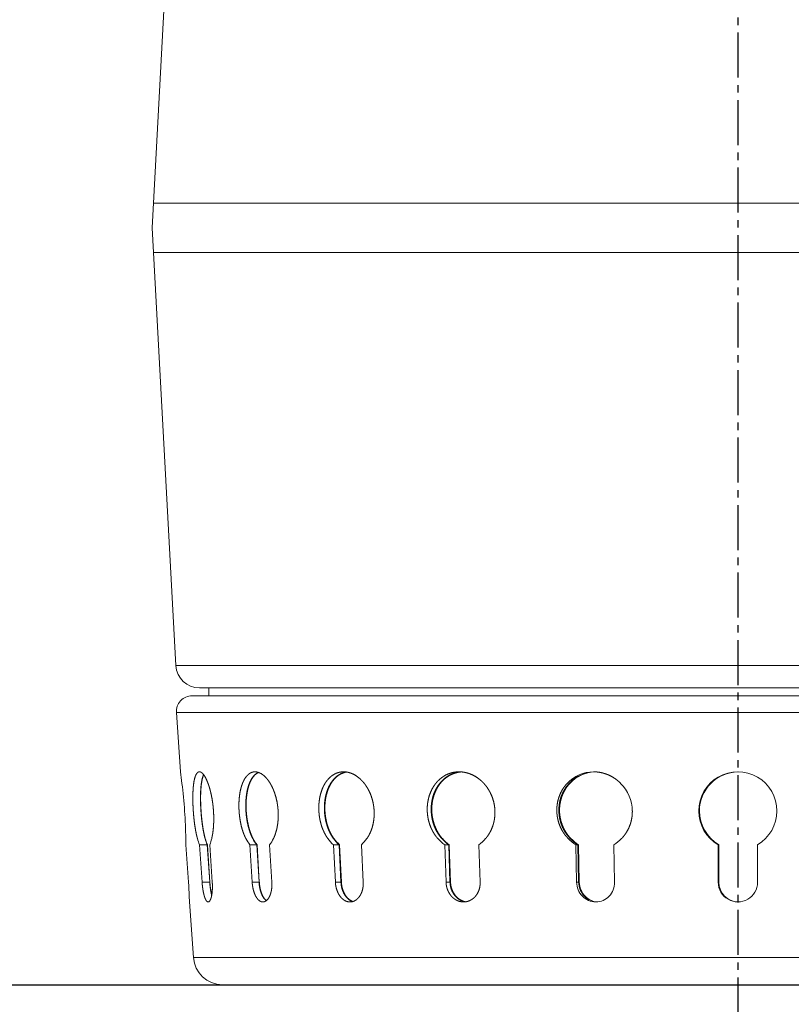
# Model space of a CAD drawing. Units: millimetres. Extents: x 1587 to 2714, y 597 to 2282.
# Drawn here: x 2079 to 2177, y 1518 to 1643 of the extents above; entities that cross this region are included whole.
import ezdxf

# ---------------------------------------------------------------- set-up
doc = ezdxf.new("R2010")
doc.units = ezdxf.units.MM
doc.header["$MEASUREMENT"] = 0
doc.linetypes.add('CENTER2', pattern=[28.575, 19.05, -3.175, 3.175, -3.175])

# ---------------------------------------------------------------- blocks, each defined once
blk = doc.blocks.new('A$C094D28CF')
at = {"color": 1, "linetype": 'CENTER2', "ltscale": 0.3}
blk.add_line((580.04, 723), (580.04, 89.309), dxfattribs=at)
at = {"color": 7, "lineweight": 20}
for p, q in [((510.3, 322.169), (505.64, 235.304)), ((505.808, 238.435), (580.086, 238.435)), ((580.086, 238.435), (654.365, 238.435)), ((508.66, 179.685), (505.64, 235.304)), ((505.81, 232.172), (580.086, 232.172)), ((580.086, 232.172), (654.363, 232.172))]:
    blk.add_line(p, q, dxfattribs=at)
at = {"color": 7, "lineweight": 9}
for p, q in [((580.086, 179.685), (508.66, 179.685)), ((649.369, 179.685), (580.086, 179.685)), ((511.656, 176.847), (580.086, 176.847)), ((580.086, 176.847), (648.517, 176.847)), ((580.086, 175.854), (510.717, 175.854)), ((580.086, 175.854), (512.841, 175.854)), ((649.37, 175.854), (580.086, 175.854)), ((580.086, 175.854), (647.332, 175.854)), ((508.722, 173.716), (580.086, 173.716)), ((580.086, 173.716), (649.369, 173.716))]:
    blk.add_line(p, q, dxfattribs=at)
at = {"color": 7, "lineweight": 13, "ltscale": 0.024823}
blk.add_line((512.841, 175.854), (512.841, 176.847), dxfattribs=at)
at = {"color": 7, "lineweight": 20, "ltscale": 0.18855}
blk.add_line((508.722, 173.716), (509.244, 166.192), dxfattribs=at)
at = {"color": 7, "lineweight": 15, "ltscale": 0.000602598}
blk.add_line((509.762, 161.202), (509.76, 161.226), dxfattribs=at)
at = {"color": 7, "lineweight": 15, "ltscale": 0.000613847}
blk.add_line((510.865, 161.226), (510.867, 161.201), dxfattribs=at)
at = {"color": 7, "lineweight": 15, "ltscale": 0.000622687}
blk.add_line((511.838, 161.201), (511.836, 161.226), dxfattribs=at)
at = {"color": 7, "lineweight": 15, "ltscale": 0.00061123}
blk.add_line((511.854, 161.226), (511.855, 161.201), dxfattribs=at)
at = {"color": 7, "lineweight": 15, "ltscale": 0.000602469}
blk.add_line((513.432, 161.202), (513.43, 161.226), dxfattribs=at)
at = {"color": 7, "lineweight": 15, "ltscale": 0.000613595}
blk.add_line((516.681, 161.226), (516.683, 161.201), dxfattribs=at)
at = {"color": 7, "lineweight": 15, "ltscale": 0.000622435}
blk.add_line((517.553, 161.201), (517.552, 161.226), dxfattribs=at)
at = {"color": 7, "lineweight": 15, "ltscale": 0.000610972}
blk.add_line((517.592, 161.226), (517.594, 161.201), dxfattribs=at)
at = {"color": 7, "lineweight": 15, "ltscale": 0.000602189}
blk.add_line((521.644, 161.202), (521.642, 161.226), dxfattribs=at)
at = {"color": 7, "lineweight": 15, "ltscale": 0.000613238}
blk.add_line((526.818, 161.226), (526.819, 161.201), dxfattribs=at)
at = {"color": 7, "lineweight": 15, "ltscale": 0.000622073}
blk.add_line((527.53, 161.201), (527.529, 161.226), dxfattribs=at)
at = {"color": 7, "lineweight": 15, "ltscale": 0.000610614}
blk.add_line((527.59, 161.226), (527.591, 161.201), dxfattribs=at)
at = {"color": 7, "lineweight": 15, "ltscale": 0.00060182}
blk.add_line((533.839, 161.202), (533.837, 161.226), dxfattribs=at)
at = {"color": 7, "lineweight": 15, "ltscale": 0.000612863}
blk.add_line((540.585, 161.226), (540.586, 161.201), dxfattribs=at)
at = {"color": 7, "lineweight": 15, "ltscale": 0.000621693}
blk.add_line((541.089, 161.201), (541.088, 161.226), dxfattribs=at)
at = {"color": 7, "lineweight": 15, "ltscale": 0.000610239}
blk.add_line((541.164, 161.226), (541.165, 161.201), dxfattribs=at)
at = {"color": 7, "lineweight": 15, "ltscale": 0.00060147}
blk.add_line((549.185, 161.202), (549.184, 161.226), dxfattribs=at)
at = {"color": 7, "lineweight": 15, "ltscale": 0.000612575}
blk.add_line((557.044, 161.226), (557.045, 161.201), dxfattribs=at)
at = {"color": 7, "lineweight": 15, "ltscale": 0.000621399}
blk.add_line((557.305, 161.201), (557.304, 161.226), dxfattribs=at)
at = {"color": 7, "lineweight": 15, "ltscale": 0.000609953}
blk.add_line((557.392, 161.226), (557.392, 161.201), dxfattribs=at)
at = {"color": 7, "lineweight": 15, "ltscale": 0.000601222}
blk.add_line((566.638, 161.202), (566.637, 161.226), dxfattribs=at)
at = {"color": 7, "lineweight": 15, "ltscale": 0.000612451}
blk.add_line((575.073, 161.226), (575.073, 161.201), dxfattribs=at)
at = {"color": 7, "lineweight": 15, "ltscale": 0.000609829}
blk.add_line((575.166, 161.226), (575.166, 161.201), dxfattribs=at)
at = {"color": 7, "lineweight": 15, "ltscale": 0.00060115}
blk.add_line((585.007, 161.202), (585.007, 161.226), dxfattribs=at)
at = {"color": 7, "lineweight": 15, "ltscale": 0.119585}
blk.add_line((510.26, 152.165), (509.929, 156.937), dxfattribs=at)
at = {"color": 7, "lineweight": 15, "ltscale": 0.11945}
for p, q in [((511.664, 156.932), (511.984, 152.165)), ((512.953, 152.165), (512.633, 156.932))]:
    blk.add_line(p, q, dxfattribs=at)
at = {"color": 7, "lineweight": 15, "ltscale": 0.024222}
for p, q in [((512.633, 156.932), (511.664, 156.932)), ((512.953, 152.165), (511.984, 152.165))]:
    blk.add_line(p, q, dxfattribs=at)
at = {"color": 7, "lineweight": 15, "ltscale": 0.119566}
for p, q in [((512.652, 156.937), (512.972, 152.165)), ((513.276, 152.165), (512.956, 156.937))]:
    blk.add_line(p, q, dxfattribs=at)
at = {"color": 7, "lineweight": 15, "ltscale": 0.119397}
for p, q in [((518.06, 156.932), (518.346, 152.165)), ((519.215, 152.165), (518.928, 156.932))]:
    blk.add_line(p, q, dxfattribs=at)
at = {"color": 7, "lineweight": 15, "ltscale": 0.021717}
for p, q in [((518.928, 156.932), (518.06, 156.932)), ((519.215, 152.165), (518.346, 152.165))]:
    blk.add_line(p, q, dxfattribs=at)
at = {"color": 7, "lineweight": 15, "ltscale": 0.119514}
for p, q in [((518.968, 156.937), (519.254, 152.165)), ((520.844, 152.165), (520.557, 156.937))]:
    blk.add_line(p, q, dxfattribs=at)
at = {"color": 7, "lineweight": 15, "ltscale": 0.119326}
for p, q in [((528.682, 156.932), (528.916, 152.165)), ((529.625, 152.165), (529.391, 156.932))]:
    blk.add_line(p, q, dxfattribs=at)
at = {"color": 7, "lineweight": 15, "ltscale": 0.017732}
for p, q in [((529.391, 156.932), (528.682, 156.932)), ((529.625, 152.165), (528.916, 152.165))]:
    blk.add_line(p, q, dxfattribs=at)
at = {"color": 7, "lineweight": 15, "ltscale": 0.119442}
for p, q in [((529.448, 156.937), (529.683, 152.165)), ((532.45, 152.165), (532.216, 156.937))]:
    blk.add_line(p, q, dxfattribs=at)
at = {"color": 7, "lineweight": 15, "ltscale": 0.119254}
for p, q in [((542.807, 156.932), (542.972, 152.165)), ((543.474, 152.165), (543.308, 156.932))]:
    blk.add_line(p, q, dxfattribs=at)
at = {"color": 7, "lineweight": 15, "ltscale": 0.012538}
for p, q in [((543.308, 156.932), (542.807, 156.932)), ((543.474, 152.165), (542.972, 152.165))]:
    blk.add_line(p, q, dxfattribs=at)
at = {"color": 7, "lineweight": 15, "ltscale": 0.11937}
for p, q in [((543.38, 156.937), (543.546, 152.165)), ((547.302, 152.165), (547.137, 156.937))]:
    blk.add_line(p, q, dxfattribs=at)
at = {"color": 7, "lineweight": 15, "ltscale": 0.119202}
for p, q in [((559.473, 156.932), (559.558, 152.165)), ((559.818, 152.165), (559.732, 156.932))]:
    blk.add_line(p, q, dxfattribs=at)
at = {"color": 7, "lineweight": 15, "ltscale": 0.00649}
for p, q in [((559.732, 156.932), (559.473, 156.932)), ((559.818, 152.165), (559.558, 152.165))]:
    blk.add_line(p, q, dxfattribs=at)
at = {"color": 7, "lineweight": 15, "ltscale": 0.119318}
for p, q in [((559.813, 156.937), (559.899, 152.165)), ((564.389, 152.165), (564.303, 156.937))]:
    blk.add_line(p, q, dxfattribs=at)
at = {"color": 7, "lineweight": 15, "ltscale": 0.119182}
blk.add_line((577.543, 156.932), (577.543, 152.165), dxfattribs=at)
at = {"color": 7, "lineweight": 15, "ltscale": 0.119298}
for p, q in [((577.628, 156.937), (577.628, 152.165)), ((582.545, 152.165), (582.545, 156.937))]:
    blk.add_line(p, q, dxfattribs=at)
at = {"color": 7, "lineweight": 15, "ltscale": 0.018253}
blk.add_line((510.39, 149.665), (510.361, 150.394), dxfattribs=at)
at = {"color": 7, "lineweight": 20, "ltscale": 0.177084}
blk.add_line((510.39, 149.665), (510.88, 142.598), dxfattribs=at)
at = {"color": 7, "lineweight": 15}
for p, q in [((580.086, 142.598), (510.88, 142.598)), ((649.292, 142.598), (580.086, 142.598)), ((514.572, 139.154), (580.086, 139.154)), ((580.086, 139.154), (645.601, 139.154))]:
    blk.add_line(p, q, dxfattribs=at)
blk.add_line((335.04, 139.154), (825.04, 139.154))
at = {"color": 7, "lineweight": 20}
for centre, radius, start, end in [((511.656, 179.847), 3, 183.10866, 270), ((510.717, 173.854), 2, 90, 183.9682), ((514.572, 142.854), 3.7, 183.9682, 270)]:
    blk.add_arc(centre, radius, start, end, dxfattribs=at)
at = {"color": 7, "lineweight": 15}
for centre, radius, start, end in [((425.504, 154.734), 84.52, 6.79183, 7.79159), ((561.702, 161.636), 4.556, 89.94676, 137.25606), ((561.961, 161.637), 4.556, 91.59151, 137.26155), ((562.05, 161.635), 4.557, 92.14959, 137.24583), ((580.04, 161.226), 4.967, 359.99999, 180), ((580.132, 161.226), 4.967, 90.59358, 180), ((437.316, 156.176), 72.62, 3.98747, 6.76411), ((561.521, 161.126), 5.117, 1.11654, 44.76044), ((438.814, 156.29), 71.117, 1.14061, 3.96044), ((580.04, 161.226), 4.967, 180.28261, 239.821), ((580.132, 161.226), 4.967, 180.2814, 239.71469), ((580.04, 161.226), 4.967, 300.2853, 359.7226), ((436.6, 156.248), 73.332, 0.5383, 1.13878), ((516.684, 159.112), 5.473, 194.89698, 203.47491), ((517.656, 159.109), 5.474, 194.85929, 203.43266), ((517.672, 159.116), 5.473, 194.93521, 203.46517), ((508.559, 158.771), 4.765, 337.3548, 347.07562), ((521.109, 159.502), 3.988, 206.76674, 220.11446), ((521.977, 159.499), 3.986, 206.73824, 220.08775), ((522.024, 159.506), 3.993, 206.79792, 220.04921), ((517.734, 159.271), 3.663, 320.42204, 334.71117), ((531.315, 160.097), 4.117, 215.51394, 230.24168), ((532.023, 160.094), 4.114, 215.49523, 230.22634), ((532.088, 160.101), 4.121, 215.53314, 230.15365), ((529.718, 159.905), 3.88, 310.08739, 325.46725), ((545.343, 160.69), 4.533, 221.17498, 235.98621), ((545.844, 160.688), 4.531, 221.16439, 235.97789), ((545.923, 160.692), 4.536, 221.18424, 235.88984), ((544.682, 160.545), 4.364, 304.22823, 319.40983), ((561.991, 161.109), 4.877, 224.25807, 238.91275), ((562.25, 161.108), 4.876, 224.25402, 238.90906), ((562.339, 161.11), 4.877, 224.26005, 238.81192), ((561.821, 161.029), 4.786, 301.23683, 316.01565), ((438.855, 147.21), 71.577, 2.55005, 3.96985), ((562.16, 152.207), 2.602, 180.91332, 224.16633), ((562.42, 152.206), 2.602, 180.9099, 224.16573), ((562.5, 152.207), 2.601, 180.91403, 224.17037), ((561.895, 152.108), 2.493, 316.54761, 1.30121), ((580.044, 152.165), 2.501, 180, 0.00001), ((580.128, 152.165), 2.501, 180, 269.10748), ((562.019, 152.062), 2.399, 224.04203, 269.70527), ((562.281, 152.067), 2.404, 224.07925, 266.54529), ((562.363, 152.069), 2.406, 224.09705, 266.07834), ((562.002, 152.012), 2.348, 270.10994, 316.45949)]:
    blk.add_arc(centre, radius, start, end, dxfattribs=at)
for points, knots in [([(511.646, 166.192), (511.568, 166.192), (511.493, 166.169), (511.421, 166.124), (511.247, 165.945), (511.102, 165.616), (511.028, 165.364), (510.967, 165.064), (510.919, 164.729)], [0, 0, 0, 0, 0, 0, 2.6680003, 2.6680003, 2.6680003, 6.840035, 6.840035, 6.840035, 6.840035, 6.840035, 6.840035]), ([(512.737, 164.729), (512.653, 164.956), (512.564, 165.166), (512.474, 165.354), (512.292, 165.685), (512.107, 165.926), (512.016, 166.022), (511.886, 166.125), (511.762, 166.176), (511.722, 166.187), (511.683, 166.192), (511.646, 166.192)], [0, 0, 0, 0, 0, 0, 2.848972, 2.848972, 2.848972, 5.5673436, 5.5673436, 5.5673436, 6.866082, 6.866082, 6.866082, 6.866082, 6.866082, 6.866082]), ([(511.889, 164.729), (511.921, 164.955), (511.959, 165.164), (512.002, 165.352), (512.065, 165.56), (512.136, 165.733), (512.15, 165.765), (512.164, 165.796), (512.179, 165.825)], [0, 0, 0, 0, 0, 0, 2.8242131, 2.8242131, 2.8242131, 3.4988748, 3.4988748, 3.4988748, 3.4988748, 3.4988748, 3.4988748]), ([(518.712, 166.192), (518.562, 166.192), (518.413, 166.169), (518.268, 166.124), (517.983, 165.983), (517.72, 165.748), (517.596, 165.606), (517.418, 165.357), (517.262, 165.061), (517.211, 164.955), (517.163, 164.844), (517.117, 164.729)], [0, 0, 0, 0, 0, 0, 2.7417705, 2.7417705, 2.7417705, 5.5336774, 5.5336774, 5.5336774, 6.9824586, 6.9824586, 6.9824586, 6.9824586, 6.9824586, 6.9824586]), ([(517.986, 164.729), (518.072, 164.948), (518.169, 165.151), (518.273, 165.333), (518.475, 165.624), (518.701, 165.848), (518.805, 165.932), (518.938, 166.019), (519.075, 166.083), (519.101, 166.095), (519.128, 166.106), (519.154, 166.115)], [0, 0, 0, 0, 0, 0, 2.7678263, 2.7678263, 2.7678263, 4.9127458, 4.9127458, 4.9127458, 5.42603, 5.42603, 5.42603, 5.42603, 5.42603, 5.42603]), ([(519.178, 166.107), (519.042, 166.054), (518.91, 165.979), (518.78, 165.883), (518.532, 165.645), (518.312, 165.326), (518.208, 165.144), (518.114, 164.944), (518.029, 164.729)], [0, 0, 0, 0, 0, 0, 2.6267384, 2.6267384, 2.6267384, 5.3484917, 5.3484917, 5.3484917, 5.3484917, 5.3484917, 5.3484917]), ([(520.634, 164.729), (520.497, 164.957), (520.352, 165.167), (520.201, 165.355), (519.892, 165.685), (519.569, 165.925), (519.405, 166.021), (519.168, 166.125), (518.935, 166.176), (518.859, 166.187), (518.785, 166.192), (518.712, 166.192)], [0, 0, 0, 0, 0, 0, 2.9089022, 2.9089022, 2.9089022, 5.7059233, 5.7059233, 5.7059233, 7.0472641, 7.0472641, 7.0472641, 7.0472641, 7.0472641, 7.0472641]), ([(529.96, 166.192), (529.748, 166.192), (529.536, 166.169), (529.328, 166.124), (528.916, 165.984), (528.527, 165.748), (528.341, 165.607), (528.073, 165.358), (527.831, 165.061), (527.753, 164.955), (527.678, 164.844), (527.606, 164.729)], [0, 0, 0, 0, 0, 0, 2.8418959, 2.8418959, 2.8418959, 5.7201441, 5.7201441, 5.7201441, 7.1956599, 7.1956599, 7.1956599, 7.1956599, 7.1956599, 7.1956599]), ([(528.316, 164.729), (528.439, 164.927), (528.573, 165.112), (528.715, 165.281), (528.978, 165.545), (529.265, 165.758), (529.391, 165.838), (529.647, 165.978), (529.913, 166.078), (530.045, 166.117), (530.18, 166.147), (530.316, 166.167)], [0, 0, 0, 0, 0, 0, 2.5551833, 2.5551833, 2.5551833, 4.4341346, 4.4341346, 4.4341346, 6.2814161, 6.2814161, 6.2814161, 6.2814161, 6.2814161, 6.2814161]), ([(530.35, 166.162), (530.216, 166.141), (530.083, 166.11), (529.951, 166.069), (529.602, 165.934), (529.269, 165.73), (529.071, 165.575), (528.807, 165.318), (528.57, 165.016), (528.503, 164.924), (528.439, 164.828), (528.378, 164.729)], [0, 0, 0, 0, 0, 0, 1.8331239, 1.8331239, 1.8331239, 4.9315285, 4.9315285, 4.9315285, 6.204053, 6.204053, 6.204053, 6.204053, 6.204053, 6.204053]), ([(532.582, 164.729), (532.402, 164.958), (532.209, 165.168), (532.009, 165.356), (531.593, 165.686), (531.154, 165.925), (530.931, 166.021), (530.602, 166.125), (530.276, 166.176), (530.17, 166.187), (530.065, 166.192), (529.96, 166.192)], [0, 0, 0, 0, 0, 0, 2.9794696, 2.9794696, 2.9794696, 5.8724915, 5.8724915, 5.8724915, 7.2700574, 7.2700574, 7.2700574, 7.2700574, 7.2700574, 7.2700574]), ([(544.625, 166.192), (544.365, 166.192), (544.104, 166.169), (543.848, 166.124), (543.336, 165.984), (542.848, 165.749), (542.612, 165.607), (542.272, 165.358), (541.962, 165.061), (541.861, 164.955), (541.764, 164.844), (541.672, 164.729)], [0, 0, 0, 0, 0, 0, 2.9403469, 2.9403469, 2.9403469, 5.9079526, 5.9079526, 5.9079526, 7.4143362, 7.4143362, 7.4143362, 7.4143362, 7.4143362, 7.4143362]), ([(542.173, 164.729), (542.344, 164.941), (542.528, 165.137), (542.723, 165.314), (543.033, 165.55), (543.362, 165.743), (543.473, 165.801), (543.755, 165.935), (544.047, 166.037), (544.225, 166.087), (544.461, 166.137), (544.699, 166.168), (544.757, 166.175), (544.816, 166.18), (544.874, 166.184)], [0, 0, 0, 0, 0, 0, 2.7841045, 2.7841045, 2.7841045, 4.1601979, 4.1601979, 4.1601979, 6.2134541, 6.2134541, 6.2134541, 6.8807547, 6.8807547, 6.8807547, 6.8807547, 6.8807547, 6.8807547]), ([(544.916, 166.181), (544.739, 166.167), (544.562, 166.142), (544.387, 166.107), (543.922, 165.982), (543.473, 165.778), (543.204, 165.62), (542.843, 165.354), (542.516, 165.033), (542.424, 164.936), (542.336, 164.835), (542.251, 164.729)], [0, 0, 0, 0, 0, 0, 2.0188148, 2.0188148, 2.0188148, 5.418403, 5.418403, 5.418403, 6.800671, 6.800671, 6.800671, 6.800671, 6.800671, 6.800671]), ([(547.767, 164.729), (547.556, 164.959), (547.329, 165.169), (547.093, 165.356), (546.599, 165.687), (546.075, 165.925), (545.806, 166.02), (545.409, 166.124), (545.013, 166.176), (544.882, 166.187), (544.753, 166.192), (544.625, 166.192)], [0, 0, 0, 0, 0, 0, 3.0417629, 3.0417629, 3.0417629, 6.0233196, 6.0233196, 6.0233196, 7.4751459, 7.4751459, 7.4751459, 7.4751459, 7.4751459, 7.4751459]), ([(565.155, 164.729), (564.927, 164.959), (564.681, 165.17), (564.425, 165.357), (563.952, 165.646), (563.454, 165.865), (563.236, 165.945), (562.871, 166.055), (562.503, 166.127), (562.356, 166.15), (562.137, 166.176), (561.919, 166.188), (561.848, 166.191), (561.777, 166.192), (561.706, 166.192)], [0, 0, 0, 0, 0, 0, 3.0799673, 3.0799673, 3.0799673, 5.365337, 5.365337, 5.365337, 6.8768899, 6.8768899, 6.8768899, 7.6132101, 7.6132101, 7.6132101, 7.6132101, 7.6132101, 7.6132101]), ([(510.919, 164.729), (510.89, 164.521), (510.865, 164.296), (510.846, 164.059), (510.807, 163.395), (510.802, 162.654), (510.812, 162.186), (510.833, 161.702), (510.865, 161.226)], [0, 0, 0, 0, 0, 0, 2.5885592, 2.5885592, 2.5885592, 6.7808402, 6.7808402, 6.7808402, 6.7808402, 6.7808402, 6.7808402]), ([(511.836, 161.226), (511.815, 161.544), (511.798, 161.866), (511.786, 162.183), (511.774, 162.803), (511.783, 163.391), (511.793, 163.675), (511.816, 164.062), (511.85, 164.415), (511.862, 164.524), (511.875, 164.628), (511.889, 164.729)], [0, 0, 0, 0, 0, 0, 2.8028921, 2.8028921, 2.8028921, 5.5045383, 5.5045383, 5.5045383, 6.7616374, 6.7616374, 6.7616374, 6.7616374, 6.7616374, 6.7616374]), ([(511.908, 164.729), (511.879, 164.522), (511.854, 164.297), (511.834, 164.061), (511.795, 163.398), (511.79, 162.657), (511.8, 162.187), (511.822, 161.703), (511.854, 161.226)], [0, 0, 0, 0, 0, 0, 2.5922788, 2.5922788, 2.5922788, 6.7923068, 6.7923068, 6.7923068, 6.7923068, 6.7923068, 6.7923068]), ([(513.43, 161.226), (513.409, 161.544), (513.379, 161.865), (513.341, 162.182), (513.249, 162.801), (513.13, 163.388), (513.063, 163.672), (512.96, 164.06), (512.848, 164.414), (512.812, 164.523), (512.775, 164.628), (512.737, 164.729)], [0, 0, 0, 0, 0, 0, 2.8013408, 2.8013408, 2.8013408, 5.5167522, 5.5167522, 5.5167522, 6.7869485, 6.7869485, 6.7869485, 6.7869485, 6.7869485, 6.7869485]), ([(517.117, 164.729), (517.036, 164.522), (516.962, 164.297), (516.897, 164.059), (516.767, 163.469), (516.689, 162.815), (516.663, 162.433), (516.653, 161.955), (516.669, 161.477), (516.672, 161.393), (516.676, 161.309), (516.681, 161.226)], [0, 0, 0, 0, 0, 0, 2.6090062, 2.6090062, 2.6090062, 6.0615701, 6.0615701, 6.0615701, 6.7966233, 6.7966233, 6.7966233, 6.7966233, 6.7966233, 6.7966233]), ([(517.552, 161.226), (517.532, 161.544), (517.524, 161.866), (517.528, 162.184), (517.558, 162.804), (517.633, 163.392), (517.682, 163.675), (517.767, 164.063), (517.873, 164.415), (517.909, 164.524), (517.947, 164.628), (517.986, 164.729)], [0, 0, 0, 0, 0, 0, 2.8041564, 2.8041564, 2.8041564, 5.5163312, 5.5163312, 5.5163312, 6.7862805, 6.7862805, 6.7862805, 6.7862805, 6.7862805, 6.7862805]), ([(518.029, 164.729), (517.947, 164.523), (517.873, 164.298), (517.809, 164.061), (517.678, 163.472), (517.6, 162.818), (517.574, 162.435), (517.564, 161.957), (517.579, 161.478), (517.583, 161.394), (517.587, 161.31), (517.592, 161.226)], [0, 0, 0, 0, 0, 0, 2.6126687, 2.6126687, 2.6126687, 6.071681, 6.071681, 6.071681, 6.8087993, 6.8087993, 6.8087993, 6.8087993, 6.8087993, 6.8087993]), ([(521.642, 161.226), (521.623, 161.545), (521.589, 161.866), (521.541, 162.182), (521.418, 162.803), (521.245, 163.389), (521.145, 163.672), (520.987, 164.061), (520.812, 164.413), (520.754, 164.523), (520.694, 164.628), (520.634, 164.729)], [0, 0, 0, 0, 0, 0, 2.8073587, 2.8073587, 2.8073587, 5.5458894, 5.5458894, 5.5458894, 6.8393292, 6.8393292, 6.8393292, 6.8393292, 6.8393292, 6.8393292]), ([(527.606, 164.729), (527.479, 164.523), (527.361, 164.298), (527.255, 164.06), (527.063, 163.539), (526.929, 162.965), (526.877, 162.664), (526.823, 162.194), (526.807, 161.715), (526.807, 161.552), (526.81, 161.388), (526.818, 161.226)], [0, 0, 0, 0, 0, 0, 2.6450972, 2.6450972, 2.6450972, 5.40638, 5.40638, 5.40638, 6.8357799, 6.8357799, 6.8357799, 6.8357799, 6.8357799, 6.8357799]), ([(527.529, 161.226), (527.513, 161.545), (527.514, 161.867), (527.532, 162.184), (527.603, 162.806), (527.739, 163.394), (527.823, 163.676), (527.966, 164.064), (528.137, 164.414), (528.194, 164.524), (528.254, 164.628), (528.316, 164.729)], [0, 0, 0, 0, 0, 0, 2.8069234, 2.8069234, 2.8069234, 5.5388673, 5.5388673, 5.5388673, 6.8314044, 6.8314044, 6.8314044, 6.8314044, 6.8314044, 6.8314044]), ([(528.378, 164.729), (528.251, 164.523), (528.133, 164.299), (528.027, 164.062), (527.836, 163.542), (527.701, 162.968), (527.649, 162.667), (527.594, 162.196), (527.579, 161.716), (527.578, 161.552), (527.582, 161.389), (527.59, 161.226)], [0, 0, 0, 0, 0, 0, 2.6485952, 2.6485952, 2.6485952, 5.4148804, 5.4148804, 5.4148804, 6.8479746, 6.8479746, 6.8479746, 6.8479746, 6.8479746, 6.8479746]), ([(533.837, 161.226), (533.822, 161.545), (533.786, 161.867), (533.732, 162.183), (533.585, 162.806), (533.369, 163.391), (533.244, 163.673), (533.042, 164.061), (532.815, 164.413), (532.739, 164.523), (532.661, 164.628), (532.582, 164.729)], [0, 0, 0, 0, 0, 0, 2.8106043, 2.8106043, 2.8106043, 5.5730356, 5.5730356, 5.5730356, 6.8926839, 6.8926839, 6.8926839, 6.8926839, 6.8926839, 6.8926839]), ([(541.672, 164.729), (541.507, 164.523), (541.353, 164.299), (541.214, 164.061), (540.959, 163.541), (540.772, 162.965), (540.698, 162.663), (540.617, 162.192), (540.585, 161.713), (540.58, 161.55), (540.58, 161.388), (540.585, 161.226)], [0, 0, 0, 0, 0, 0, 2.6867389, 2.6867389, 2.6867389, 5.4638443, 5.4638443, 5.4638443, 6.886421, 6.886421, 6.886421, 6.886421, 6.886421, 6.886421]), ([(541.088, 161.226), (541.077, 161.545), (541.087, 161.868), (541.119, 162.185), (541.225, 162.809), (541.413, 163.395), (541.527, 163.677), (541.717, 164.064), (541.94, 164.414), (542.015, 164.523), (542.093, 164.628), (542.173, 164.729)], [0, 0, 0, 0, 0, 0, 2.8103948, 2.8103948, 2.8103948, 5.5659059, 5.5659059, 5.5659059, 6.8844927, 6.8844927, 6.8844927, 6.8844927, 6.8844927, 6.8844927]), ([(542.251, 164.729), (542.087, 164.524), (541.933, 164.301), (541.794, 164.063), (541.539, 163.543), (541.353, 162.968), (541.278, 162.665), (541.197, 162.194), (541.164, 161.714), (541.159, 161.551), (541.159, 161.388), (541.164, 161.226)], [0, 0, 0, 0, 0, 0, 2.6900161, 2.6900161, 2.6900161, 5.4721839, 5.4721839, 5.4721839, 6.8985154, 6.8985154, 6.8985154, 6.8985154, 6.8985154, 6.8985154]), ([(549.184, 161.226), (549.173, 161.545), (549.138, 161.868), (549.081, 162.184), (548.92, 162.808), (548.677, 163.392), (548.534, 163.674), (548.302, 164.062), (548.04, 164.412), (547.951, 164.522), (547.86, 164.628), (547.767, 164.729)], [0, 0, 0, 0, 0, 0, 2.8124989, 2.8124989, 2.8124989, 5.5932956, 5.5932956, 5.5932956, 6.9351079, 6.9351079, 6.9351079, 6.9351079, 6.9351079, 6.9351079]), ([(558.355, 164.729), (558.164, 164.524), (557.985, 164.3), (557.821, 164.062), (557.52, 163.542), (557.295, 162.965), (557.204, 162.662), (557.102, 162.191), (557.054, 161.711), (557.045, 161.549), (557.041, 161.387), (557.044, 161.226)], [0, 0, 0, 0, 0, 0, 2.722708, 2.722708, 2.722708, 5.5152568, 5.5152568, 5.5152568, 6.932832, 6.932832, 6.932832, 6.932832, 6.932832, 6.932832]), ([(557.304, 161.226), (557.299, 161.546), (557.318, 161.869), (557.36, 162.186), (557.496, 162.811), (557.722, 163.395), (557.858, 163.677), (558.083, 164.065), (558.342, 164.413), (558.43, 164.523), (558.521, 164.628), (558.615, 164.729)], [0, 0, 0, 0, 0, 0, 2.8140973, 2.8140973, 2.8140973, 5.5900892, 5.5900892, 5.5900892, 6.93122, 6.93122, 6.93122, 6.93122, 6.93122, 6.93122]), ([(558.703, 164.729), (558.513, 164.525), (558.334, 164.301), (558.17, 164.064), (557.87, 163.545), (557.644, 162.968), (557.552, 162.665), (557.45, 162.193), (557.402, 161.713), (557.392, 161.55), (557.389, 161.387), (557.392, 161.226)], [0, 0, 0, 0, 0, 0, 2.7257727, 2.7257727, 2.7257727, 5.5234121, 5.5234121, 5.5234121, 6.9447958, 6.9447958, 6.9447958, 6.9447958, 6.9447958, 6.9447958]), ([(510.867, 161.201), (510.889, 160.884), (510.915, 160.564), (510.947, 160.247), (511.018, 159.63), (511.106, 159.044), (511.155, 158.757), (511.23, 158.37), (511.312, 158.019), (511.339, 157.91), (511.366, 157.806), (511.394, 157.705)], [0, 0, 0, 0, 0, 0, 2.7942777, 2.7942777, 2.7942777, 5.4893966, 5.4893966, 5.4893966, 6.7491254, 6.7491254, 6.7491254, 6.7491254, 6.7491254, 6.7491254]), ([(512.364, 157.705), (512.307, 157.911), (512.252, 158.134), (512.201, 158.368), (512.113, 158.821), (512.036, 159.312), (512.006, 159.523), (511.957, 159.906), (511.914, 160.298), (511.898, 160.464), (511.875, 160.706), (511.856, 160.949), (511.85, 161.033), (511.844, 161.117), (511.838, 161.201)], [0, 0, 0, 0, 0, 0, 2.5915602, 2.5915602, 2.5915602, 4.6651172, 4.6651172, 4.6651172, 6.049842, 6.049842, 6.049842, 6.7883561, 6.7883561, 6.7883561, 6.7883561, 6.7883561, 6.7883561]), ([(511.855, 161.201), (511.877, 160.883), (511.904, 160.562), (511.935, 160.245), (512.006, 159.627), (512.095, 159.041), (512.144, 158.755), (512.219, 158.369), (512.301, 158.018), (512.328, 157.909), (512.355, 157.805), (512.383, 157.705)], [0, 0, 0, 0, 0, 0, 2.8003899, 2.8003899, 2.8003899, 5.5006638, 5.5006638, 5.5006638, 6.7616858, 6.7616858, 6.7616858, 6.7616858, 6.7616858, 6.7616858]), ([(513.203, 157.706), (513.253, 157.912), (513.298, 158.136), (513.338, 158.372), (513.416, 158.962), (513.459, 159.614), (513.47, 159.995), (513.468, 160.472), (513.446, 160.95), (513.442, 161.034), (513.437, 161.118), (513.432, 161.202)], [0, 0, 0, 0, 0, 0, 2.5888274, 2.5888274, 2.5888274, 6.0335954, 6.0335954, 6.0335954, 6.7708234, 6.7708234, 6.7708234, 6.7708234, 6.7708234, 6.7708234]), ([(516.683, 161.201), (516.703, 160.884), (516.734, 160.563), (516.776, 160.246), (516.882, 159.628), (517.028, 159.042), (517.113, 158.757), (517.246, 158.37), (517.395, 158.019), (517.445, 157.91), (517.496, 157.806), (517.548, 157.705)], [0, 0, 0, 0, 0, 0, 2.7968426, 2.7968426, 2.7968426, 5.5136809, 5.5136809, 5.5136809, 6.7933769, 6.7933769, 6.7933769, 6.7933769, 6.7933769, 6.7933769]), ([(518.417, 157.705), (518.311, 157.91), (518.21, 158.133), (518.117, 158.368), (517.985, 158.752), (517.871, 159.165), (517.835, 159.306), (517.766, 159.603), (517.707, 159.911), (517.68, 160.067), (517.631, 160.384), (517.594, 160.702), (517.578, 160.864), (517.564, 161.028), (517.554, 161.191), (517.554, 161.194), (517.553, 161.198), (517.553, 161.201)], [0, 0, 0, 0, 0, 0, 2.6227448, 2.6227448, 2.6227448, 3.9947088, 3.9947088, 3.9947088, 5.389969, 5.389969, 5.389969, 6.793795, 6.793795, 6.793795, 6.823381, 6.823381, 6.823381, 6.823381, 6.823381, 6.823381]), ([(517.594, 161.201), (517.614, 160.883), (517.645, 160.562), (517.687, 160.244), (517.793, 159.625), (517.94, 159.039), (518.024, 158.755), (518.158, 158.368), (518.307, 158.018), (518.356, 157.91), (518.407, 157.805), (518.459, 157.705)], [0, 0, 0, 0, 0, 0, 2.8029677, 2.8029677, 2.8029677, 5.5246409, 5.5246409, 5.5246409, 6.8055219, 6.8055219, 6.8055219, 6.8055219, 6.8055219, 6.8055219]), ([(521.047, 157.706), (521.147, 157.911), (521.239, 158.135), (521.322, 158.372), (521.493, 158.96), (521.603, 159.614), (521.644, 159.997), (521.666, 160.474), (521.655, 160.952), (521.652, 161.035), (521.648, 161.119), (521.644, 161.202)], [0, 0, 0, 0, 0, 0, 2.6166351, 2.6166351, 2.6166351, 6.067607, 6.067607, 6.067607, 6.7988802, 6.7988802, 6.7988802, 6.7988802, 6.7988802, 6.7988802]), ([(526.819, 161.201), (526.836, 160.883), (526.87, 160.562), (526.92, 160.246), (527.037, 159.701), (527.202, 159.183), (527.281, 158.967), (527.424, 158.626), (527.585, 158.31), (527.651, 158.189), (527.752, 158.018), (527.858, 157.855), (527.892, 157.804), (527.927, 157.754), (527.963, 157.705)], [0, 0, 0, 0, 0, 0, 2.8030196, 2.8030196, 2.8030196, 4.8725018, 4.8725018, 4.8725018, 6.218321, 6.218321, 6.218321, 6.8551965, 6.8551965, 6.8551965, 6.8551965, 6.8551965, 6.8551965]), ([(528.673, 157.705), (528.525, 157.909), (528.385, 158.131), (528.256, 158.367), (528.075, 158.752), (527.922, 159.166), (527.874, 159.308), (527.783, 159.606), (527.707, 159.914), (527.672, 160.07), (527.613, 160.387), (527.57, 160.706), (527.552, 160.868), (527.539, 161.031), (527.531, 161.194), (527.53, 161.196), (527.53, 161.198), (527.53, 161.201)], [0, 0, 0, 0, 0, 0, 2.6631365, 2.6631365, 2.6631365, 4.0441281, 4.0441281, 4.0441281, 5.4447998, 5.4447998, 5.4447998, 6.8504635, 6.8504635, 6.8504635, 6.8722698, 6.8722698, 6.8722698, 6.8722698, 6.8722698, 6.8722698]), ([(527.591, 161.201), (527.608, 160.882), (527.642, 160.56), (527.692, 160.244), (527.809, 159.698), (527.974, 159.18), (528.054, 158.964), (528.196, 158.624), (528.357, 158.308), (528.423, 158.188), (528.524, 158.017), (528.63, 157.855), (528.664, 157.804), (528.699, 157.754), (528.735, 157.705)], [0, 0, 0, 0, 0, 0, 2.8091819, 2.8091819, 2.8091819, 4.8822627, 4.8822627, 4.8822627, 6.2296756, 6.2296756, 6.2296756, 6.8668261, 6.8668261, 6.8668261, 6.8668261, 6.8668261, 6.8668261]), ([(532.914, 157.706), (533.057, 157.911), (533.19, 158.134), (533.311, 158.371), (533.533, 158.89), (533.693, 159.464), (533.756, 159.766), (533.823, 160.236), (533.846, 160.714), (533.848, 160.877), (533.846, 161.04), (533.839, 161.202)], [0, 0, 0, 0, 0, 0, 2.6561697, 2.6561697, 2.6561697, 5.4199723, 5.4199723, 5.4199723, 6.8444136, 6.8444136, 6.8444136, 6.8444136, 6.8444136, 6.8444136]), ([(540.586, 161.201), (540.599, 160.883), (540.633, 160.561), (540.687, 160.245), (540.821, 159.699), (541.014, 159.182), (541.108, 158.967), (541.278, 158.626), (541.471, 158.311), (541.551, 158.19), (541.673, 158.019), (541.802, 157.856), (541.844, 157.805), (541.887, 157.755), (541.93, 157.705)], [0, 0, 0, 0, 0, 0, 2.8055237, 2.8055237, 2.8055237, 4.8891872, 4.8891872, 4.8891872, 6.2517971, 6.2517971, 6.2517971, 6.9039988, 6.9039988, 6.9039988, 6.9039988, 6.9039988, 6.9039988]), ([(542.432, 157.705), (542.253, 157.908), (542.084, 158.13), (541.928, 158.366), (541.71, 158.751), (541.527, 159.167), (541.47, 159.31), (541.363, 159.608), (541.276, 159.916), (541.237, 160.074), (541.17, 160.39), (541.125, 160.71), (541.107, 160.872), (541.095, 161.035), (541.089, 161.196), (541.089, 161.198), (541.089, 161.199), (541.089, 161.201)], [0, 0, 0, 0, 0, 0, 2.7017867, 2.7017867, 2.7017867, 4.0916262, 4.0916262, 4.0916262, 5.4968338, 5.4968338, 5.4968338, 6.9037543, 6.9037543, 6.9037543, 6.9180669, 6.9180669, 6.9180669, 6.9180669, 6.9180669, 6.9180669]), ([(541.165, 161.201), (541.178, 160.882), (541.212, 160.56), (541.267, 160.243), (541.401, 159.697), (541.595, 159.18), (541.689, 158.964), (541.859, 158.624), (542.052, 158.309), (542.131, 158.189), (542.254, 158.018), (542.382, 157.856), (542.424, 157.805), (542.467, 157.755), (542.51, 157.705)], [0, 0, 0, 0, 0, 0, 2.8116983, 2.8116983, 2.8116983, 4.8988333, 4.8988333, 4.8988333, 6.2629717, 6.2629717, 6.2629717, 6.9153317, 6.9153317, 6.9153317, 6.9153317, 6.9153317, 6.9153317]), ([(547.996, 157.706), (548.172, 157.91), (548.337, 158.133), (548.488, 158.37), (548.765, 158.889), (548.97, 159.465), (549.052, 159.767), (549.143, 160.237), (549.182, 160.716), (549.189, 160.879), (549.19, 161.041), (549.185, 161.202)], [0, 0, 0, 0, 0, 0, 2.6965523, 2.6965523, 2.6965523, 5.4764017, 5.4764017, 5.4764017, 6.8945105, 6.8945105, 6.8945105, 6.8945105, 6.8945105, 6.8945105]), ([(557.045, 161.201), (557.052, 160.882), (557.084, 160.56), (557.139, 160.245), (557.28, 159.698), (557.489, 159.182), (557.591, 158.967), (557.778, 158.626), (557.99, 158.311), (558.077, 158.191), (558.213, 158.019), (558.355, 157.857), (558.402, 157.805), (558.45, 157.755), (558.498, 157.705)], [0, 0, 0, 0, 0, 0, 2.8065612, 2.8065612, 2.8065612, 4.8989878, 4.8989878, 4.8989878, 6.2729921, 6.2729921, 6.2729921, 6.935782, 6.935782, 6.935782, 6.935782, 6.935782, 6.935782]), ([(558.758, 157.705), (558.56, 157.908), (558.373, 158.129), (558.2, 158.366), (557.96, 158.751), (557.76, 159.168), (557.698, 159.312), (557.583, 159.61), (557.49, 159.918), (557.449, 160.076), (557.38, 160.393), (557.335, 160.713), (557.319, 160.875), (557.309, 161.037), (557.305, 161.198), (557.305, 161.199), (557.305, 161.2), (557.305, 161.201)], [0, 0, 0, 0, 0, 0, 2.7285566, 2.7285566, 2.7285566, 4.1242486, 4.1242486, 4.1242486, 5.5319346, 5.5319346, 5.5319346, 6.9393409, 6.9393409, 6.9393409, 6.9483302, 6.9483302, 6.9483302, 6.9483302, 6.9483302, 6.9483302]), ([(557.392, 161.201), (557.4, 160.882), (557.432, 160.559), (557.487, 160.243), (557.629, 159.695), (557.838, 159.179), (557.94, 158.964), (558.127, 158.624), (558.339, 158.31), (558.426, 158.19), (558.561, 158.018), (558.703, 157.857), (558.75, 157.805), (558.798, 157.755), (558.846, 157.705)], [0, 0, 0, 0, 0, 0, 2.8127436, 2.8127436, 2.8127436, 4.9085793, 4.9085793, 4.9085793, 6.284061, 6.284061, 6.284061, 6.9469193, 6.9469193, 6.9469193, 6.9469193, 6.9469193, 6.9469193]), ([(565.265, 157.706), (565.461, 157.909), (565.647, 158.132), (565.817, 158.369), (566.131, 158.888), (566.368, 159.465), (566.464, 159.768), (566.573, 160.238), (566.624, 160.718), (566.635, 160.88), (566.64, 161.041), (566.638, 161.202)], [0, 0, 0, 0, 0, 0, 2.7270874, 2.7270874, 2.7270874, 5.520374, 5.520374, 5.520374, 6.9344424, 6.9344424, 6.9344424, 6.9344424, 6.9344424, 6.9344424]), ([(511.984, 152.165), (511.985, 152.145), (511.987, 152.125), (511.988, 152.105), (512.009, 151.825), (512.039, 151.544), (512.073, 151.288), (512.133, 150.945), (512.203, 150.642), (512.225, 150.553), (512.248, 150.471), (512.271, 150.394)], [0, 0, 0, 0, 0, 0, 0.1774475, 0.1774475, 0.1774475, 2.4532551, 2.4532551, 2.4532551, 3.4227368, 3.4227368, 3.4227368, 3.4227368, 3.4227368, 3.4227368]), ([(513.206, 150.511), (513.164, 150.667), (513.124, 150.839), (513.087, 151.027), (513.038, 151.328), (513, 151.642), (512.988, 151.751), (512.973, 151.899), (512.962, 152.046), (512.959, 152.083), (512.956, 152.122), (512.953, 152.16), (512.953, 152.162), (512.953, 152.163), (512.953, 152.165)], [0, 0, 0, 0, 0, 0, 1.8396088, 1.8396088, 1.8396088, 2.8086115, 2.8086115, 2.8086115, 3.1338589, 3.1338589, 3.1338589, 3.1480956, 3.1480956, 3.1480956, 3.1480956, 3.1480956, 3.1480956]), ([(512.972, 152.165), (512.973, 152.147), (512.974, 152.13), (512.976, 152.112), (512.978, 152.076), (512.981, 152.041), (512.982, 152.023), (513.004, 151.759), (513.033, 151.495), (513.067, 151.255), (513.117, 150.968), (513.175, 150.711), (513.188, 150.658), (513.201, 150.606), (513.214, 150.556)], [0, 0, 0, 0, 0, 0, 0.1564153, 0.1564153, 0.1564153, 0.3128307, 0.3128307, 0.3128307, 2.4710537, 2.4710537, 2.4710537, 3.046346, 3.046346, 3.046346, 3.046346, 3.046346, 3.046346]), ([(513.183, 150.394), (513.217, 150.553), (513.246, 150.733), (513.269, 150.929), (513.292, 151.251), (513.296, 151.593), (513.295, 151.712), (513.291, 151.872), (513.284, 152.033), (513.281, 152.074), (513.279, 152.117), (513.276, 152.159), (513.276, 152.161), (513.276, 152.163), (513.276, 152.165)], [0, 0, 0, 0, 0, 0, 1.9970024, 1.9970024, 1.9970024, 3.0531759, 3.0531759, 3.0531759, 3.4087687, 3.4087687, 3.4087687, 3.4268777, 3.4268777, 3.4268777, 3.4268777, 3.4268777, 3.4268777]), ([(518.346, 152.165), (518.347, 152.145), (518.349, 152.125), (518.35, 152.105), (518.371, 151.824), (518.41, 151.542), (518.463, 151.287), (518.559, 150.944), (518.679, 150.642), (518.719, 150.553), (518.759, 150.471), (518.8, 150.394)], [0, 0, 0, 0, 0, 0, 0.1774325, 0.1774325, 0.1774325, 2.4627734, 2.4627734, 2.4627734, 3.4469636, 3.4469636, 3.4469636, 3.4469636, 3.4469636, 3.4469636]), ([(519.669, 150.394), (519.584, 150.552), (519.505, 150.731), (519.435, 150.926), (519.343, 151.248), (519.278, 151.592), (519.259, 151.712), (519.239, 151.872), (519.224, 152.033), (519.221, 152.078), (519.218, 152.119), (519.215, 152.16), (519.215, 152.162), (519.215, 152.163), (519.215, 152.165)], [0, 0, 0, 0, 0, 0, 2.0286122, 2.0286122, 2.0286122, 3.0924186, 3.0924186, 3.0924186, 3.4390352, 3.4390352, 3.4390352, 3.4537866, 3.4537866, 3.4537866, 3.4537866, 3.4537866, 3.4537866]), ([(519.254, 152.165), (519.256, 152.145), (519.257, 152.125), (519.258, 152.104), (519.279, 151.824), (519.319, 151.541), (519.372, 151.285), (519.468, 150.942), (519.588, 150.641), (519.628, 150.553), (519.668, 150.471), (519.709, 150.394)], [0, 0, 0, 0, 0, 0, 0.1778438, 0.1778438, 0.1778438, 2.4675104, 2.4675104, 2.4675104, 3.4527465, 3.4527465, 3.4527465, 3.4527465, 3.4527465, 3.4527465]), ([(520.564, 150.394), (520.637, 150.553), (520.702, 150.732), (520.755, 150.928), (520.817, 151.25), (520.846, 151.594), (520.852, 151.713), (520.855, 151.873), (520.851, 152.034), (520.849, 152.077), (520.847, 152.118), (520.845, 152.16), (520.844, 152.162), (520.844, 152.163), (520.844, 152.165)], [0, 0, 0, 0, 0, 0, 2.013509, 2.013509, 2.013509, 3.0707688, 3.0707688, 3.0707688, 3.4210994, 3.4210994, 3.4210994, 3.4363675, 3.4363675, 3.4363675, 3.4363675, 3.4363675, 3.4363675]), ([(528.916, 152.165), (528.917, 152.145), (528.918, 152.125), (528.919, 152.105), (528.939, 151.823), (528.986, 151.54), (529.053, 151.285), (529.179, 150.942), (529.341, 150.642), (529.395, 150.553), (529.449, 150.471), (529.506, 150.394)], [0, 0, 0, 0, 0, 0, 0.1774126, 0.1774126, 0.1774126, 2.4726197, 2.4726197, 2.4726197, 3.4750626, 3.4750626, 3.4750626, 3.4750626, 3.4750626, 3.4750626]), ([(530.215, 150.394), (530.099, 150.551), (529.992, 150.729), (529.898, 150.925), (529.777, 151.247), (529.695, 151.594), (529.672, 151.713), (529.648, 151.874), (529.633, 152.034), (529.63, 152.081), (529.627, 152.121), (529.625, 152.161), (529.625, 152.163), (529.625, 152.164), (529.625, 152.165)], [0, 0, 0, 0, 0, 0, 2.0550319, 2.0550319, 2.0550319, 3.1218507, 3.1218507, 3.1218507, 3.4672507, 3.4672507, 3.4672507, 3.4780371, 3.4780371, 3.4780371, 3.4780371, 3.4780371, 3.4780371]), ([(529.683, 152.165), (529.684, 152.145), (529.685, 152.125), (529.686, 152.104), (529.706, 151.822), (529.753, 151.538), (529.82, 151.284), (529.947, 150.94), (530.109, 150.641), (530.162, 150.553), (530.217, 150.471), (530.273, 150.394)], [0, 0, 0, 0, 0, 0, 0.1778239, 0.1778239, 0.1778239, 2.4774223, 2.4774223, 2.4774223, 3.4807881, 3.4807881, 3.4807881, 3.4807881, 3.4807881, 3.4807881]), ([(532.002, 150.394), (532.108, 150.552), (532.204, 150.73), (532.285, 150.926), (532.381, 151.249), (532.433, 151.595), (532.446, 151.715), (532.455, 151.875), (532.454, 152.036), (532.454, 152.08), (532.452, 152.12), (532.45, 152.161), (532.45, 152.163), (532.45, 152.164), (532.45, 152.165)], [0, 0, 0, 0, 0, 0, 2.0383093, 2.0383093, 2.0383093, 3.0979301, 3.0979301, 3.0979301, 3.446096, 3.446096, 3.446096, 3.4574446, 3.4574446, 3.4574446, 3.4574446, 3.4574446, 3.4574446]), ([(542.972, 152.165), (542.973, 152.145), (542.974, 152.125), (542.975, 152.105), (542.992, 151.822), (543.043, 151.538), (543.12, 151.283), (543.269, 150.94), (543.461, 150.642), (543.525, 150.553), (543.591, 150.471), (543.659, 150.394)], [0, 0, 0, 0, 0, 0, 0.1773932, 0.1773932, 0.1773932, 2.4806055, 2.4806055, 2.4806055, 3.499823, 3.499823, 3.499823, 3.499823, 3.499823, 3.499823]), ([(544.16, 150.394), (544.022, 150.55), (543.894, 150.728), (543.781, 150.923), (543.631, 151.265), (543.535, 151.634), (543.508, 151.775), (543.487, 151.938), (543.477, 152.1), (543.476, 152.121), (543.475, 152.142), (543.474, 152.163), (543.474, 152.164), (543.474, 152.164), (543.474, 152.165)], [0, 0, 0, 0, 0, 0, 2.079195, 2.079195, 2.079195, 3.3265752, 3.3265752, 3.3265752, 3.50518, 3.50518, 3.50518, 3.5122469, 3.5122469, 3.5122469, 3.5122469, 3.5122469, 3.5122469]), ([(543.546, 152.165), (543.546, 152.145), (543.547, 152.125), (543.548, 152.104), (543.565, 151.821), (543.617, 151.536), (543.694, 151.282), (543.843, 150.939), (544.035, 150.641), (544.099, 150.553), (544.164, 150.471), (544.232, 150.394)], [0, 0, 0, 0, 0, 0, 0.1778046, 0.1778046, 0.1778046, 2.4854385, 2.4854385, 2.4854385, 3.5054609, 3.5054609, 3.5054609, 3.5054609, 3.5054609, 3.5054609]), ([(546.716, 150.394), (546.848, 150.551), (546.968, 150.729), (547.072, 150.925), (547.204, 151.267), (547.276, 151.636), (547.294, 151.776), (547.305, 151.938), (547.304, 152.099), (547.303, 152.122), (547.303, 152.142), (547.302, 152.163), (547.302, 152.163), (547.302, 152.164), (547.302, 152.165)], [0, 0, 0, 0, 0, 0, 2.0645532, 2.0645532, 2.0645532, 3.3046622, 3.3046622, 3.3046622, 3.4763993, 3.4763993, 3.4763993, 3.4838612, 3.4838612, 3.4838612, 3.4838612, 3.4838612, 3.4838612]), ([(512.271, 150.394), (512.322, 150.225), (512.377, 150.075), (512.435, 149.949), (512.535, 149.786), (512.637, 149.698), (512.677, 149.676), (512.716, 149.664), (512.754, 149.664)], [0, 0, 0, 0, 0, 0, 2.1278618, 2.1278618, 2.1278618, 3.4643089, 3.4643089, 3.4643089, 3.4643089, 3.4643089, 3.4643089]), ([(512.754, 149.664), (512.823, 149.664), (512.892, 149.7), (512.957, 149.771), (513.047, 149.93), (513.122, 150.152), (513.144, 150.228), (513.164, 150.309), (513.183, 150.394)], [0, 0, 0, 0, 0, 0, 2.3850549, 2.3850549, 2.3850549, 3.4606803, 3.4606803, 3.4606803, 3.4606803, 3.4606803, 3.4606803]), ([(518.8, 150.394), (518.892, 150.224), (518.993, 150.074), (519.101, 149.948), (519.288, 149.786), (519.481, 149.698), (519.557, 149.676), (519.632, 149.664), (519.707, 149.664)], [0, 0, 0, 0, 0, 0, 2.1725449, 2.1725449, 2.1725449, 3.548537, 3.548537, 3.548537, 3.548537, 3.548537, 3.548537]), ([(520.136, 149.82), (520.065, 149.872), (519.996, 149.933), (519.927, 150.006), (519.834, 150.124), (519.746, 150.259), (519.72, 150.303), (519.694, 150.348), (519.669, 150.394)], [0, 0, 0, 0, 0, 0, 1.3442119, 1.3442119, 1.3442119, 1.9419224, 1.9419224, 1.9419224, 1.9419224, 1.9419224, 1.9419224]), ([(519.707, 149.664), (519.839, 149.664), (519.973, 149.7), (520.102, 149.771), (520.281, 149.929), (520.436, 150.152), (520.481, 150.227), (520.524, 150.308), (520.564, 150.394)], [0, 0, 0, 0, 0, 0, 2.4476006, 2.4476006, 2.4476006, 3.5402506, 3.5402506, 3.5402506, 3.5402506, 3.5402506, 3.5402506]), ([(529.506, 150.394), (529.633, 150.223), (529.774, 150.073), (529.923, 149.948), (530.184, 149.786), (530.455, 149.698), (530.562, 149.676), (530.668, 149.664), (530.774, 149.664)], [0, 0, 0, 0, 0, 0, 2.2299912, 2.2299912, 2.2299912, 3.6580926, 3.6580926, 3.6580926, 3.6580926, 3.6580926, 3.6580926]), ([(531.128, 149.715), (531.009, 149.749), (530.891, 149.798), (530.777, 149.86), (530.587, 149.99), (530.412, 150.156), (530.344, 150.23), (530.278, 150.31), (530.215, 150.394)], [0, 0, 0, 0, 0, 0, 1.6155451, 1.6155451, 1.6155451, 2.7222288, 2.7222288, 2.7222288, 2.7222288, 2.7222288, 2.7222288]), ([(530.273, 150.394), (530.408, 150.212), (530.559, 150.053), (530.72, 149.924), (530.908, 149.814), (531.101, 149.743), (531.119, 149.736), (531.138, 149.73), (531.156, 149.724)], [0, 0, 0, 0, 0, 0, 2.3864895, 2.3864895, 2.3864895, 2.6382383, 2.6382383, 2.6382383, 2.6382383, 2.6382383, 2.6382383]), ([(530.774, 149.664), (530.934, 149.664), (531.095, 149.691), (531.254, 149.742), (531.514, 149.875), (531.749, 150.081), (531.839, 150.174), (531.924, 150.28), (532.002, 150.394)], [0, 0, 0, 0, 0, 0, 2.162173, 2.162173, 2.162173, 3.6464679, 3.6464679, 3.6464679, 3.6464679, 3.6464679, 3.6464679]), ([(543.659, 150.394), (543.812, 150.222), (543.983, 150.071), (544.165, 149.947), (544.482, 149.785), (544.811, 149.698), (544.941, 149.676), (545.072, 149.664), (545.202, 149.664)], [0, 0, 0, 0, 0, 0, 2.2844663, 2.2844663, 2.2844663, 3.7627744, 3.7627744, 3.7627744, 3.7627744, 3.7627744, 3.7627744]), ([(545.452, 149.681), (545.285, 149.704), (545.119, 149.745), (544.955, 149.805), (544.685, 149.939), (544.437, 150.123), (544.34, 150.206), (544.247, 150.297), (544.16, 150.394)], [0, 0, 0, 0, 0, 0, 1.9112149, 1.9112149, 1.9112149, 3.2127935, 3.2127935, 3.2127935, 3.2127935, 3.2127935, 3.2127935]), ([(544.232, 150.394), (544.401, 150.205), (544.591, 150.042), (544.792, 149.911), (545.058, 149.788), (545.33, 149.717), (545.383, 149.705), (545.436, 149.695), (545.489, 149.686)], [0, 0, 0, 0, 0, 0, 2.5225391, 2.5225391, 2.5225391, 3.1337023, 3.1337023, 3.1337023, 3.1337023, 3.1337023, 3.1337023]), ([(545.202, 149.664), (545.398, 149.664), (545.595, 149.69), (545.79, 149.742), (546.109, 149.875), (546.402, 150.08), (546.513, 150.174), (546.619, 150.279), (546.716, 150.394)], [0, 0, 0, 0, 0, 0, 2.2336275, 2.2336275, 2.2336275, 3.7535508, 3.7535508, 3.7535508, 3.7535508, 3.7535508, 3.7535508])]:
    blk.add_open_spline(points, degree=5, knots=knots, dxfattribs=at)
for points in [[(512.192, 165.808), (512.118, 165.657), (512.052, 165.471), (511.995, 165.251), (511.947, 165.002), (511.908, 164.729)], [(519.709, 150.394), (519.787, 150.249), (519.873, 150.119), (519.963, 150.005), (520.058, 149.911), (520.156, 149.836)]]:
    blk.add_open_spline(points, degree=5, dxfattribs=at)

msp = doc.modelspace()

# ---------------------------------------------------------------- block references
at = {"lineweight": 20}
msp.add_blockref('A$C094D28CF', (1590.35, 1381.08), dxfattribs=at)

doc.saveas('drawing.dxf')
